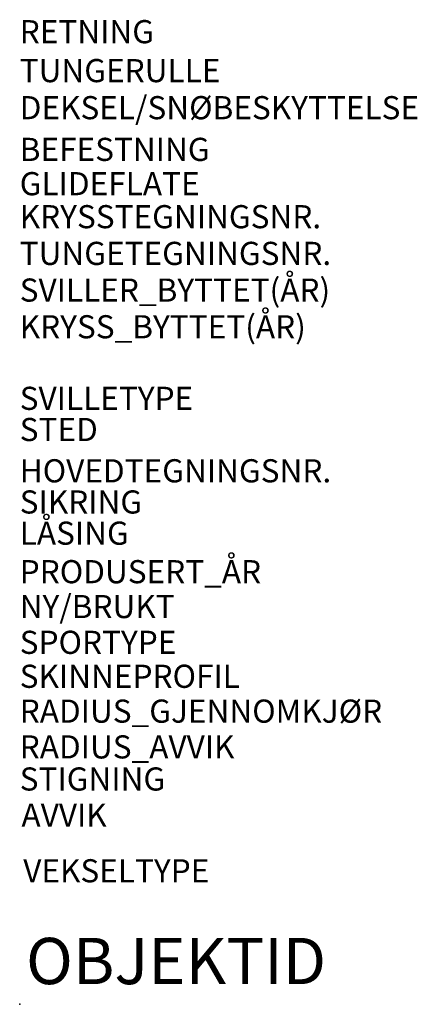
# Model space of a CAD drawing. Units: metres. Extents: x 0 to 1.72, y 0 to 4.25.
import ezdxf

# ---------------------------------------------------------------- set-up
doc = ezdxf.new("R2010")
doc.units = ezdxf.units.M
for name, color, linetype in [('717247108', 253, 'Continuous'), ('r_71714711', 7, 'Continuous'), ('R_717247105', 7, 'Continuous')]:
    doc.layers.add(name, color=color, linetype=linetype)
doc.styles.get("Standard").update_dxf_attribs({"font": 'arial.ttf'})

msp = doc.modelspace()

# ---------------------------------------------------------------- linework, layer by layer
at = {"layer": '717247108'}
msp.add_point((0, 0), dxfattribs=at)

# ---------------------------------------------------------------- texts
at = {"layer": 'r_71714711'}
msp.add_attdef('OBJEKTID', (0.0273, 0.0871), 'ObjektID', height=0.2, dxfattribs=at)
at = {"layer": 'R_717247105', "flags": 1}
for tag, p, s in [('RETNING', (0, 4.1524), ''), ('TUNGERULLE', (0, 3.9842), 'Ja'), ('DEKSEL/SNØBESKYTTELSE', (0, 3.824), 'Ikke montert'), ('BEFESTNING', (0, 3.6438), ''), ('GLIDEFLATE', (0, 3.4956), 'Ikke smørefrie'), ('KRYSSTEGNINGSNR.', (0, 3.353), ''), ('TUNGETEGNINGSNR.', (0, 3.1944), ''), ('SVILLER_BYTTET(ÅR)', (0, 3.0359), ''), ('KRYSS_BYTTET(ÅR)', (0, 2.8774), ''), ('SVILLETYPE', (0, 2.5682), 'Betong'), ('STED', (0, 2.4335), ''), ('HOVEDTEGNINGSNR.', (0, 2.2551), 'SK3500'), ('SIKRING', (0, 2.1204), 'Sentralstilt'), ('LÅSING', (0, 1.9856), 'Motor v/stillverk'), ('PRODUSERT_ÅR', (0, 1.8192), ''), ('NY/BRUKT', (0, 1.6686), 'Ny'), ('SPORTYPE', (0, 1.514), ''), ('SKINNEPROFIL', (0, 1.3673), '60E1'), ('RADIUS_GJENNOMKJØR', (0, 1.2167), '0,0'), ('RADIUS_AVVIK', (0, 1.0622), '760'), ('STIGNING', (0, 0.9235), '1:14'), ('AVVIK', (0.0076, 0.7675, 0.0006), 'Venstre'), ('VEKSELTYPE', (0.0152, 0.5269, 0.0004), 'Enkel veksel')]:
    msp.add_attdef(tag, p, s, height=0.1, dxfattribs=at)

doc.saveas('drawing.dxf')
